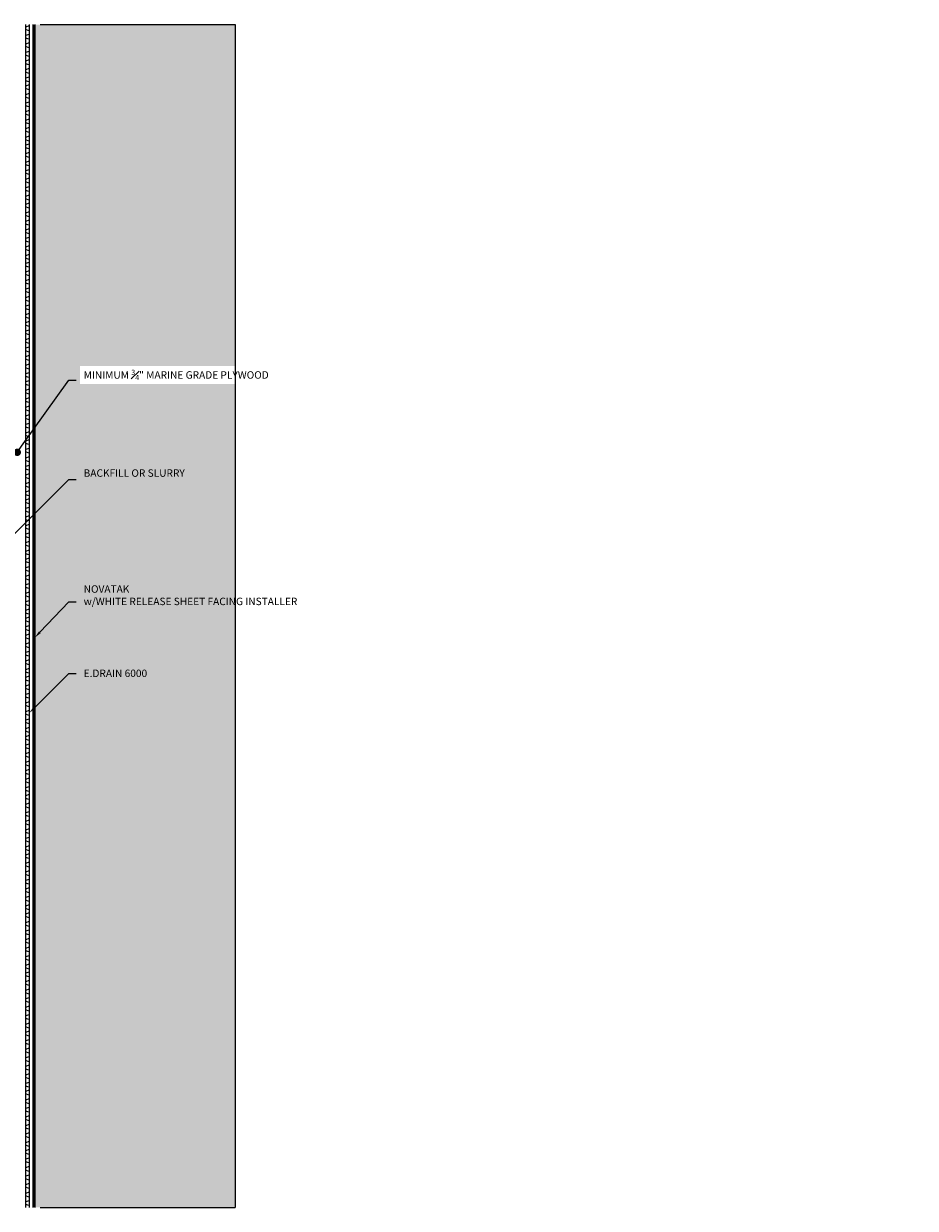
# Model space of a CAD drawing. Units: inches. Extents: x 25 to 167, y -102 to 21.
# Drawn here: x 75 to 167, y -102 to 20 of the extents above; entities that cross this region are included whole.
import ezdxf
from ezdxf import colors
from ezdxf.entities.mleader import LeaderData, LeaderLine
from ezdxf.math import Vec2, Vec3

# ---------------------------------------------------------------- set-up
doc = ezdxf.new("R2010")
doc.units = ezdxf.units.IN
doc.header["$MEASUREMENT"] = 0
doc.linetypes.add('DASHED2', pattern=[0.375, 0.25, -0.125])
doc.layers.add('E.Drain 6000', color=7, linetype='Continuous', true_color=0xa57c52)
doc.layers.add('NOVATAK', color=7, linetype='DASHED2', true_color=0x720098)
doc.layers.add('Z-Conditions', color=10, linetype='Continuous')
doc.layers.add('Z-TEXT', color=3, linetype='Continuous')
doc.styles.add('ARIAL', font='arial.ttf')

# ---------------------------------------------------------------- blocks, each defined once
blk = doc.blocks.new('E-DRAIN')
at = {"layer": 'E.Drain 6000'}
for p, q in [((6.06, 0.38), (0, 0.38)), ((6.06, 0), (0, 0)), ((0.19, 0), (0.31, 0.38)), ((0.69, 0), (0.56, 0.38)), ((1.06, 0), (1.19, 0.38)), ((1.56, 0), (1.44, 0.38)), ((1.94, 0), (2.06, 0.38)), ((2.44, 0), (2.31, 0.38)), ((2.81, 0), (2.94, 0.38)), ((3.31, 0), (3.19, 0.38)), ((3.69, 0), (3.81, 0.38)), ((4.19, 0), (4.06, 0.38)), ((4.56, 0), (4.69, 0.38)), ((5.06, 0), (4.94, 0.38)), ((5.44, 0), (5.56, 0.38)), ((5.94, 0), (5.81, 0.38))]:
    blk.add_line(p, q, dxfattribs=at)
blk = doc.blocks.new('_Dot')
at = {"color": 0, "linetype": 'ByBlock', "lineweight": -2}
blk.add_line((-0.5, 0), (-1, 0), dxfattribs=at)
at = {"color": 0, "linetype": 'ByBlock', "const_width": 0.5}
blk.add_lwpolyline([(-0.25, 0, 1), (0.25, 0, 1)], format="xyb", close=True, dxfattribs=at)

msp = doc.modelspace()

# ---------------------------------------------------------------- hatches: boundary and pattern name
at = {"layer": 'Z-Conditions'}
h = msp.add_hatch(dxfattribs=at)
h.set_pattern_fill('AR-CONC', color=256, scale=0.5)
h.paths.add_polyline_path([(96.83, 19.66), (76.36, 19.66), (76.36, -101.61), (96.83, -101.61)])

# ---------------------------------------------------------------- linework, layer by layer
at = {"layer": 'NOVATAK', "ltscale": 0.5, "const_width": 0.188, "flags": 128}
msp.add_lwpolyline([(76.17, 19.66), (76.17, -101.61)], dxfattribs=at)
at = {"layer": 'NOVATAK', "linetype": 'Continuous', "flags": 128}
for points in [[(76.08, 19.66), (76.08, -101.61)], [(76.27, 19.66), (76.27, -101.61)]]:
    msp.add_lwpolyline(points, dxfattribs=at)
at = {"layer": 'Z-Conditions'}
for points in [[(76.83, 19.66), (96.83, 19.66)], [(76.83, -101.61), (96.83, -101.61)]]:
    msp.add_lwpolyline(points, dxfattribs=at)

# ---------------------------------------------------------------- block references
at = {"rotation": 90}
for p in [(75.7, 13.59), (75.7, 7.53), (75.7, 1.47), (75.7, -4.6), (75.7, -10.66), (75.7, -16.72), (75.7, -22.79), (75.7, -28.85), (75.7, -34.91), (75.7, -40.98), (75.7, -47.04), (75.7, -53.1), (75.7, -59.17), (75.7, -65.23), (75.7, -71.29), (75.7, -77.36), (75.7, -83.42), (75.7, -89.48), (75.7, -95.54), (75.7, -101.61)]:
    msp.add_blockref('E-DRAIN', p, dxfattribs=at)

# ---------------------------------------------------------------- next in the draw order: leaders
at = {"layer": 'Z-TEXT'}
ml = msp.add_multileader_mtext('Standard', dxfattribs=at)
ml.set_content('\\A1;MINIMUM {\\H0.7x;\\S3#4;}" MARINE GRADE PLYWOOD', color=256, style='ARIAL')
ml.set_leader_properties(color=256, linetype='ByLayer', lineweight=-1)
ml.set_arrow_properties(name='DOT')
ml.build(insert=Vec2(0, 0))
ml.multileader.update_dxf_attribs({"text_left_attachment_type": 2, "text_right_attachment_type": 2, "dogleg_length": 0.125, "arrow_head_size": 0.762, "scale": 6.1})
ctx = ml.context
ctx.base_point, ctx.scale, ctx.char_height, ctx.arrow_head_size, ctx.landing_gap_size, ctx.plane_origin = Vec3(80.53, -16.79), 6.1, 0.7625, 0.762, 0.762, Vec3(72.36, -24.19)
ctx.left_attachment, ctx.right_attachment = 2, 2
notes = []
notes.append((ctx, [(0, (1, 1, 0), (79.77, -16.79), (1, 0), 0.762, [(0, [(74.48, -24.19)], 0, [])])]))
ctx.mtext.insert, ctx.mtext.width, ctx.mtext.flow_direction = Vec3(81.29, -15.73), 11.294, 5
ctx.mtext.has_bg_fill, ctx.mtext.bg_color, ctx.mtext.bg_scale_factor, ctx.mtext.bg_transparency, ctx.mtext.use_window_bg_color = 1, -1027028792, 1.5, 0, 1
ml = msp.add_multileader_mtext('Standard', dxfattribs=at)
ml.set_content('BACKFILL OR SLURRY', color=256, style='ARIAL')
ml.set_leader_properties(color=256, linetype='ByLayer', lineweight=-1)
ml.set_arrow_properties(name='DOT')
ml.build(insert=Vec2(0, 0))
ml.multileader.update_dxf_attribs({"text_left_attachment_type": 2, "text_right_attachment_type": 2, "dogleg_length": 0.125, "arrow_head_size": 0.762, "scale": 6.1})
ctx = ml.context
ctx.base_point, ctx.scale, ctx.char_height, ctx.arrow_head_size, ctx.landing_gap_size, ctx.plane_origin = Vec3(80.53, -26.98), 6.1, 0.7625, 0.762, 0.762, Vec3(72.36, -34.38)
ctx.left_attachment, ctx.right_attachment = 2, 2
notes.append((ctx, [(0, (1, 1, 0), (79.77, -26.98), (1, 0), 0.762, [(0, [(72.36, -34.38)], 0, [])])]))
ctx.mtext.insert, ctx.mtext.width, ctx.mtext.flow_direction = Vec3(81.29, -25.94), 6.8781, 5
ctx.mtext.has_bg_fill, ctx.mtext.bg_color, ctx.mtext.bg_scale_factor, ctx.mtext.bg_transparency, ctx.mtext.use_window_bg_color = 1, -1027028792, 1.5, 0, 1
for ctx, leaders in notes:
    for number, flags, end, landing, length, lines in leaders:
        leader = LeaderData()
        leader.index, (leader.has_last_leader_line, leader.has_dogleg_vector, leader.attachment_direction) = number, flags
        leader.last_leader_point, leader.dogleg_vector, leader.dogleg_length = Vec3(end), Vec3(landing), length
        for number, points, colour, breaks in lines:
            line = LeaderLine()
            line.index, line.vertices, line.color, line.breaks = number, Vec3.list(points), colors.encode_raw_color(colour), breaks
            leader.lines.append(line)
        ctx.leaders.append(leader)

# ---------------------------------------------------------------- next in the draw order: linework, layer by layer
at = {"layer": 'Z-Conditions'}
msp.add_lwpolyline([(96.83, 19.66), (96.83, -101.61)], dxfattribs=at)

# ---------------------------------------------------------------- next in the draw order: leaders
at = {"layer": 'Z-TEXT'}
ml = msp.add_multileader_mtext('Standard', dxfattribs=at)
ml.set_content('NOVATAK\\Pw/WHITE RELEASE SHEET FACING INSTALLER', color=256, style='ARIAL')
ml.set_leader_properties(color=256, linetype='ByLayer', lineweight=-1)
ml.build(insert=Vec2(0, 0))
ml.multileader.update_dxf_attribs({"text_left_attachment_type": 2, "text_right_attachment_type": 2, "dogleg_length": 0.125, "arrow_head_size": 0.762, "scale": 6.1})
ctx = ml.context
ctx.base_point, ctx.scale, ctx.char_height, ctx.arrow_head_size, ctx.landing_gap_size, ctx.plane_origin = Vec3(80.53, -39.51), 6.1, 0.7625, 0.762, 0.762, Vec3(72.36, -46.91)
ctx.left_attachment, ctx.right_attachment = 2, 2
notes = []
notes.append((ctx, [(0, (1, 1, 0), (79.77, -39.51), (1, 0), 0.762, [(0, [(76.27, -43.2)], 0, [])])]))
ctx.mtext.insert, ctx.mtext.width, ctx.mtext.flow_direction = Vec3(81.29, -37.83), 13.9766, 5
ctx.mtext.has_bg_fill, ctx.mtext.bg_color, ctx.mtext.bg_scale_factor, ctx.mtext.bg_transparency, ctx.mtext.use_window_bg_color = 1, -1027028792, 1.5, 0, 1
ml = msp.add_multileader_mtext('Standard', dxfattribs=at)
ml.set_content('E.DRAIN 6000', color=256, style='ARIAL')
ml.set_leader_properties(color=256, linetype='ByLayer', lineweight=-1)
ml.build(insert=Vec2(0, 0))
ml.multileader.update_dxf_attribs({"text_left_attachment_type": 2, "text_right_attachment_type": 2, "dogleg_length": 0.125, "arrow_head_size": 0.762, "scale": 6.1})
ctx = ml.context
ctx.base_point, ctx.scale, ctx.char_height, ctx.arrow_head_size, ctx.landing_gap_size, ctx.plane_origin = Vec3(80.53, -46.86), 6.1, 0.7625, 0.762, 0.762, Vec3(72.36, -54.26)
ctx.left_attachment, ctx.right_attachment = 2, 2
notes.append((ctx, [(0, (1, 1, 0), (79.77, -46.86), (1, 0), 0.762, [(0, [(75.7, -50.92)], 0, [])])]))
ctx.mtext.insert, ctx.mtext.width, ctx.mtext.flow_direction = Vec3(81.29, -46.47), 7.104, 5
ctx.mtext.has_bg_fill, ctx.mtext.bg_color, ctx.mtext.bg_scale_factor, ctx.mtext.bg_transparency, ctx.mtext.use_window_bg_color = 1, -1027028792, 1.5, 0, 1
for ctx, leaders in notes:
    for number, flags, end, landing, length, lines in leaders:
        leader = LeaderData()
        leader.index, (leader.has_last_leader_line, leader.has_dogleg_vector, leader.attachment_direction) = number, flags
        leader.last_leader_point, leader.dogleg_vector, leader.dogleg_length = Vec3(end), Vec3(landing), length
        for number, points, colour, breaks in lines:
            line = LeaderLine()
            line.index, line.vertices, line.color, line.breaks = number, Vec3.list(points), colors.encode_raw_color(colour), breaks
            leader.lines.append(line)
        ctx.leaders.append(leader)

doc.saveas('drawing.dxf')
